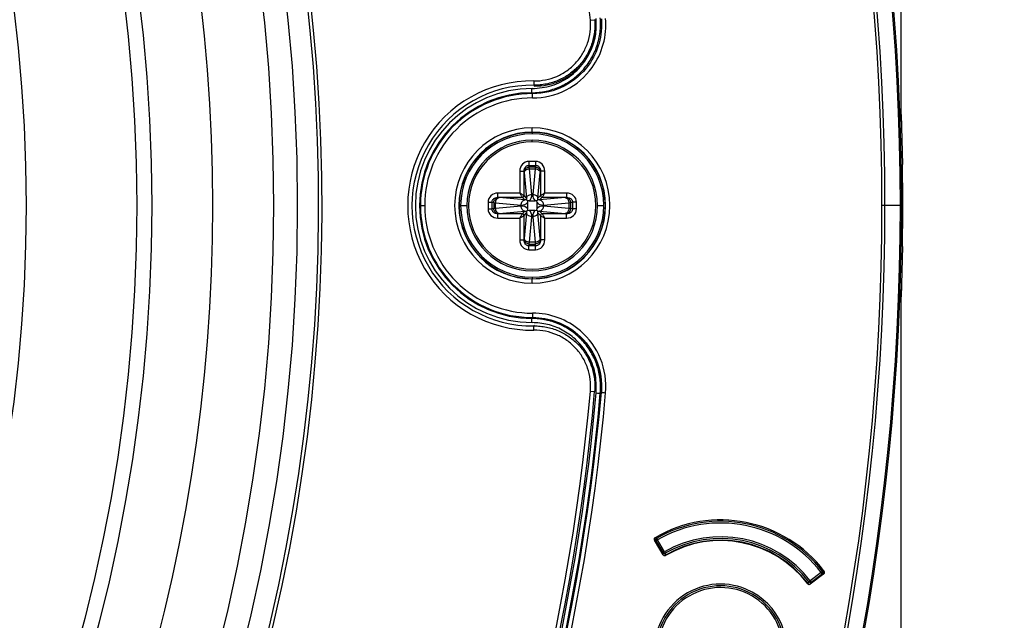
# Model space of a CAD drawing. Units: millimetres. Extents: x 69 to 1126, y 56 to 792.
# Drawn here: x 342 to 388, y 606 to 634 of the extents above; entities that cross this region are included whole.
import ezdxf

# ---------------------------------------------------------------- set-up
doc = ezdxf.new("R2010")
doc.units = ezdxf.units.MM
doc.header["$PDSIZE"] = -1
doc.layers.add('10', color=1, linetype='Continuous')
doc.styles.add('SLDTEXTSTYLE3', font='TXT', dxfattribs={"width": 0.7})
doc.dimstyles.new('SLDDIMSTYLE0', dxfattribs={"dimtxt": 12.733073, "dimasz": 12.733073, "dimexe": 0, "dimexo": 0.0625, "dimgap": 3.183268, "dimtad": 1, "dimdec": 1, "dimlfac": 1.25, "dimrnd": 1e-09, "dimzin": 12, "dimdsep": 46, "dimtxsty": 'SLDTEXTSTYLE3', "dimsah": 1, "dimcen": 0.09, "dimadec": 0, "dimazin": 3, "dimtfac": 1, "dimtdec": 1, "dimtofl": 0, "dimtmove": 0, "dimatfit": 3, "dimfxl": 1, "dimfrac": 2, "dimtolj": 1, "dimtzin": 12, "dimarcsym": 0})

# ---------------------------------------------------------------- blocks, each defined once
blk = doc.blocks.new('_D_1')
at = {"layer": '10', "color": 0, "lineweight": -2, "transparency": 16777216}
for p, q in [((383.086, 738.136), (411.978, 738.136)), ((411.978, 526.149), (411.978, 725.403)), ((383.086, 513.416), (411.978, 513.416))]:
    blk.add_line(p, q, dxfattribs=at)
at = {"layer": '10', "color": 0, "transparency": 16777216}
for points in [[(409.856, 725.403), (414.1, 725.403), (411.978, 738.136)], [(409.856, 526.149), (414.1, 526.149), (411.978, 513.416)]]:
    blk.add_solid(points, dxfattribs=at)
at = {"layer": 'Defpoints', "color": 0, "transparency": 16777216}
for p in [(383.023, 738.136), (411.978, 738.136), (383.023, 513.416)]:
    blk.add_point(p, dxfattribs=at)
at = {"layer": '10', "color": 0, "transparency": 16777216, "insert": (396.062, 622.394), "char_height": 12.73307, "attachment_point": 2, "rotation": 90, "style": 'SLDTEXTSTYLE3'}
blk.add_mtext('\\A1;280.9 [11.06]', dxfattribs=at)

msp = doc.modelspace()

# ---------------------------------------------------------------- linework, layer by layer
at = {"color": 7, "linetype": 'Continuous', "lineweight": 25}
for p, q in [((383.423, 629.679), (383.423, 649.236)), ((368.966, 634.399), (369.165, 634.417)), ((366.341, 631.572), (366.338, 631.372)), ((366.25, 631.023), (366.25, 631.214)), ((383.423, 630.017), (383.487, 627.686)), ((366.263, 629.188), (366.263, 629.388)), ((366.263, 629.177), (366.263, 629.108)), ((366.263, 628.736), (366.263, 628.816)), ((366.419, 627.831), (366.107, 627.831)), ((366.107, 627.646), (366.419, 627.646)), ((366.125, 627.565), (366.107, 627.646)), ((366.419, 627.646), (366.401, 627.565)), ((383.486, 627.686), (383.487, 627.686)), ((365.68, 627.373), (365.68, 626.359)), ((365.879, 626.24), (365.879, 627.373)), ((365.879, 627.373), (365.886, 627.342)), ((365.89, 627.309), (365.999, 626.12)), ((366.401, 627.565), (366.125, 627.565)), ((366.129, 627.482), (366.125, 627.565)), ((366.238, 626.293), (366.129, 627.482)), ((366.129, 627.482), (366.397, 627.482)), ((366.397, 627.482), (366.288, 626.293)), ((366.401, 627.565), (366.397, 627.482)), ((366.527, 626.12), (366.636, 627.309)), ((366.64, 627.342), (366.647, 627.373)), ((366.647, 627.373), (366.647, 626.24)), ((366.846, 626.359), (366.846, 627.373)), ((365.68, 626.359), (364.666, 626.359)), ((367.86, 626.359), (366.846, 626.359)), ((364.208, 625.932), (364.208, 625.62)), ((364.393, 625.62), (364.393, 625.932)), ((364.393, 625.932), (364.474, 625.914)), ((364.474, 625.914), (364.474, 625.638)), ((364.474, 625.914), (364.557, 625.91)), ((364.557, 625.91), (365.746, 625.801)), ((364.557, 625.642), (364.557, 625.91)), ((364.666, 626.16), (365.799, 626.16)), ((364.697, 626.153), (364.666, 626.16)), ((365.919, 626.04), (364.73, 626.149)), ((365.799, 626.16), (365.919, 626.04)), ((365.999, 626.12), (365.879, 626.24)), ((365.999, 626.04), (365.919, 626.04)), ((365.999, 626.12), (365.999, 626.04)), ((366.045, 625.994), (366.038, 625.917)), ((366.038, 625.917), (366.038, 625.635)), ((366.122, 626), (366.045, 625.994)), ((366.122, 626), (366.404, 626)), ((366.481, 625.994), (366.404, 626)), ((366.488, 625.917), (366.481, 625.994)), ((366.488, 625.635), (366.488, 625.917)), ((366.647, 626.24), (366.527, 626.12)), ((366.527, 626.04), (366.527, 626.12)), ((366.607, 626.04), (366.527, 626.04)), ((366.607, 626.04), (366.727, 626.16)), ((367.796, 626.149), (366.607, 626.04)), ((366.727, 626.16), (367.86, 626.16)), ((366.78, 625.801), (367.969, 625.91)), ((367.86, 626.16), (367.829, 626.153)), ((367.969, 625.91), (368.052, 625.914)), ((367.969, 625.91), (367.969, 625.642)), ((368.052, 625.914), (368.133, 625.932)), ((368.052, 625.638), (368.052, 625.914)), ((368.133, 625.932), (368.133, 625.62)), ((368.318, 625.62), (368.318, 625.932)), ((361.06, 625.776), (361.016, 625.776)), ((361.06, 625.776), (361.26, 625.776)), ((362.851, 625.776), (362.862, 625.776)), ((362.931, 625.776), (363.223, 625.776)), ((364.474, 625.638), (364.393, 625.62)), ((364.557, 625.642), (364.474, 625.638)), ((365.746, 625.751), (364.557, 625.642)), ((364.666, 625.392), (364.697, 625.399)), ((365.799, 625.392), (364.666, 625.392)), ((364.73, 625.403), (365.919, 625.512)), ((365.919, 625.512), (365.799, 625.392)), ((365.879, 625.312), (365.999, 625.432)), ((365.999, 625.432), (365.89, 624.243)), ((365.919, 625.512), (365.999, 625.512)), ((365.999, 625.512), (365.999, 625.432)), ((366.038, 625.635), (366.045, 625.558)), ((366.045, 625.558), (366.122, 625.551)), ((366.404, 625.551), (366.122, 625.551)), ((366.404, 625.551), (366.481, 625.558)), ((366.481, 625.558), (366.488, 625.635)), ((366.527, 625.432), (366.527, 625.512)), ((366.527, 625.512), (366.607, 625.512)), ((366.636, 624.243), (366.527, 625.432)), ((366.527, 625.432), (366.647, 625.312)), ((366.727, 625.392), (366.607, 625.512)), ((366.607, 625.512), (367.796, 625.403)), ((367.86, 625.392), (366.727, 625.392)), ((367.969, 625.642), (366.78, 625.751)), ((367.829, 625.399), (367.86, 625.392)), ((368.052, 625.638), (367.969, 625.642)), ((368.133, 625.62), (368.052, 625.638)), ((369.303, 625.776), (369.595, 625.776)), ((369.664, 625.776), (369.675, 625.776)), ((382.67, 625.776), (382.532, 625.776)), ((383.389, 625.776), (382.67, 625.776)), ((383.389, 625.776), (383.451, 625.776)), ((383.502, 625.776), (383.451, 625.776)), ((364.666, 625.193), (365.68, 625.193)), ((365.68, 625.193), (365.68, 624.179)), ((365.879, 624.179), (365.879, 625.312)), ((366.129, 624.069), (366.238, 625.259)), ((366.288, 625.259), (366.397, 624.069)), ((366.647, 625.312), (366.647, 624.179)), ((366.846, 624.179), (366.846, 625.193)), ((366.846, 625.193), (367.86, 625.193)), ((365.886, 624.21), (365.879, 624.179)), ((366.107, 623.906), (366.125, 623.987)), ((366.125, 623.987), (366.129, 624.069)), ((366.125, 623.987), (366.401, 623.987)), ((366.397, 624.069), (366.129, 624.069)), ((366.397, 624.069), (366.401, 623.987)), ((366.401, 623.987), (366.419, 623.906)), ((366.647, 624.179), (366.64, 624.21)), ((366.419, 623.906), (366.107, 623.906)), ((366.107, 623.72), (366.419, 623.72)), ((383.487, 623.865), (383.423, 621.535)), ((383.487, 623.865), (383.486, 623.865)), ((366.263, 622.444), (366.263, 622.375)), ((366.263, 622.164), (366.263, 622.364)), ((383.423, 602.316), (383.423, 621.873)), ((366.25, 620.529), (366.256, 620.537)), ((366.341, 619.98), (366.338, 620.18)), ((368.966, 617.152), (369.165, 617.135)), ((369.439, 617.055), (369.43, 617.047)), ((372.358, 609.538), (371.947, 610.224)), ((371.968, 610.227), (371.966, 610.215)), ((372.085, 610.234), (372.017, 610.194)), ((372.046, 610.304), (372.085, 610.234)), ((372.411, 609.683), (372.085, 610.234)), ((372.32, 610.521), (372.309, 610.446)), ((372.017, 610.194), (371.997, 610.182)), ((371.998, 610.172), (371.997, 610.182)), ((372.021, 610.186), (371.998, 610.172)), ((372.017, 610.194), (372.342, 609.642)), ((372.307, 609.622), (372.342, 609.642)), ((372.342, 609.642), (372.411, 609.683)), ((372.411, 609.683), (372.451, 609.614)), ((372.49, 609.544), (372.451, 609.614)), ((379.834, 608.656), (379.191, 608.178)), ((379.709, 608.718), (379.198, 608.333)), ((379.246, 608.269), (379.758, 608.654)), ((379.709, 608.718), (379.773, 608.767)), ((379.758, 608.654), (379.709, 608.718)), ((379.766, 608.627), (379.75, 608.648)), ((379.771, 608.636), (379.758, 608.654)), ((379.771, 608.636), (379.766, 608.627)), ((379.812, 608.655), (379.815, 608.666)), ((379.071, 608.235), (379.135, 608.284)), ((379.135, 608.284), (379.198, 608.333)), ((379.198, 608.333), (379.246, 608.269)), ((379.27, 608.237), (379.246, 608.269))]:
    msp.add_line(p, q, dxfattribs=at)
at = {"color": 7, "linetype": 'Continuous', "lineweight": 25, "flags": 128}
for points in [[(369.207, 634.377), (369.183, 634.399), (369.165, 634.417)], [(366.338, 631.372), (366.354, 631.35), (366.365, 631.335)], [(366.28, 620.572), (366.267, 620.553), (366.256, 620.537)], [(366.365, 620.217), (366.351, 620.197), (366.338, 620.18)], [(369.165, 617.135), (369.188, 617.157), (369.207, 617.175)], [(369.439, 617.055), (369.46, 617.076), (369.477, 617.092)]]:
    msp.add_lwpolyline(points, dxfattribs=at)
at = {"color": 7, "linetype": 'Continuous', "lineweight": 25}
for radius in [84.267, 83.164, 77.492, 76.8, 71.648]:
    msp.add_circle((271.063, 625.776), radius, dxfattribs=at)
for centre, radius, start, end in [((271.063, 625.776), 112.388, 0, 180), ((271.063, 625.776), 112.326, 0, 180), ((271.063, 625.776), 111.607, 0, 180), ((271.063, 625.776), 111.469, 0, 180), ((271.063, 625.776), 85.252, 345.68845, 59.3736), ((271.063, 625.776), 85.412, 345.68845, 59.3736), ((271.063, 625.776), 80.332, 323.37775, 36.61729), ((271.063, 625.776), 98.282, 5.03375, 8.49716), ((366.263, 625.776), 5.797, 89.2293, 270.7707), ((366.263, 625.776), 5.597, 89.2293, 270.7707), ((366.263, 625.776), 5.438, 90.0763, 269.9237), ((366.263, 625.776), 5.247, 90.138, 180), ((366.263, 625.776), 5.203, 89.8156, 180), ((356.289, 624.246), 12.048, 33.9768, 34.226), ((366.263, 625.776), 5.003, 89.8156, 180), ((366.263, 625.776), 3.612, 90, 270), ((366.263, 625.776), 3.412, 90, 180), ((366.263, 625.776), 3.401, 90, 180), ((366.263, 625.776), 3.332, 90, 180), ((366.263, 625.776), 3.612, 270, 90), ((366.263, 625.776), 3.412, 0, 90), ((366.263, 625.776), 3.401, 0, 90), ((366.263, 625.776), 3.332, 0, 90), ((366.263, 625.776), 3.04, 90, 180), ((366.263, 625.776), 2.96, 180, 90), ((366.263, 625.776), 2.96, 90, 180), ((366.263, 625.776), 3.04, 0, 90), ((271.063, 625.776), 112.439, 0, 0.97356), ((271.063, 625.776), 112.44, 359.02645, 0.97355), ((271.063, 625.776), 112.388, 180, 0), ((271.063, 625.776), 112.326, 180, 0), ((271.063, 625.776), 111.607, 180, 0), ((271.063, 625.776), 111.469, 180, 0), ((366.263, 625.776), 5.247, 180, 269.862), ((366.263, 625.776), 5.203, 180, 270.1844), ((366.263, 625.776), 5.003, 180, 270.1844), ((366.263, 625.776), 3.412, 180, 270), ((366.263, 625.776), 3.401, 180, 270), ((366.263, 625.776), 3.332, 180, 270), ((366.263, 625.776), 3.04, 180, 0), ((366.263, 625.776), 3.412, 270, 0), ((366.263, 625.776), 3.401, 270, 0), ((366.263, 625.776), 3.332, 270, 0), ((271.063, 625.776), 112.439, 359.02644, 0), ((271.063, 625.776), 98.282, 275.03375, 354.96625), ((271.063, 625.776), 98.482, 275.03375, 354.96625), ((271.063, 625.776), 98.797, 275.04276, 354.95724), ((271.063, 625.776), 98.997, 275.04276, 354.95724), ((271.063, 625.776), 98.562, 275.06572, 354.93428), ((271.063, 625.776), 98.753, 275.07118, 354.92883), ((375.026, 605.096), 6.062, 37.2799, 120.2201), ((375.026, 605.096), 6, 37.714, 119.786), ((375.026, 605.096), 5.92, 37.714, 119.786), ((372.085, 610.234), 0.08, 119.786, 210.5603), ((375.026, 605.096), 6, 119.786, 120.1476), ((375.026, 605.096), 5.28, 37.8078, 119.6922), ((375.026, 605.096), 5.2, 37.8078, 119.6922), ((375.026, 605.096), 5.12, 37.8078, 119.6922), ((375.026, 605.096), 5.102, 37.3847, 120.1153), ((372.411, 609.683), 0.08, 210.5603, 299.6922), ((372.411, 609.683), 0.16, 251.8461, 299.6922), ((379.709, 608.718), 0.08, 306.9397, 37.714), ((375.026, 605.096), 3.08, 67.5, 247.5), ((375.026, 605.096), 3, 348.75, 168.75), ((375.026, 605.096), 2.92, 348.75, 168.75), ((375.026, 605.096), 3.08, 247.5, 67.5), ((379.198, 608.333), 0.16, 217.8078, 265.2245), ((379.198, 608.333), 0.08, 217.8078, 306.9397)]:
    msp.add_arc(centre, radius, start, end, dxfattribs=at)
for centre, major_axis, ratio, start_param, end_param in [((366.121, 627.357), (-0.102, 0.464), 0.925428, 6.083472, 7.621894), ((366.405, 627.357), (0.102, 0.464), 0.925428, 4.944476, 6.482898), ((365.881, 627.193), (0, 0.16), 0.087489, 5.520006, 5.902679), ((366.646, 627.193), (0, 0.16), 0.087489, 0.380506, 0.76318), ((364.682, 625.917), (-0.464, 0.102), 0.925428, 4.944476, 6.482898), ((365.917, 626.296), (-0.153, 0.328), 0.868642, 3.339021, 4.319743), ((366.609, 626.296), (0.153, 0.328), 0.868642, 1.963442, 2.944164), ((367.845, 625.917), (0.464, 0.102), 0.925428, 6.083472, 7.621894), ((364.846, 626.158), (0.16, 0), 0.087489, 3.522099, 3.904772), ((365.743, 626.122), (0.328, -0.153), 0.868642, 5.105034, 6.085756), ((366.783, 626.122), (0.328, 0.153), 0.868642, 3.339021, 4.319743), ((367.68, 626.158), (0.16, 0), 0.087489, 5.520006, 5.902679), ((364.682, 625.634), (-0.464, -0.102), 0.925428, 6.083472, 7.621894), ((364.846, 625.393), (0.16, 0), 0.087489, 2.378413, 2.761086), ((365.743, 625.43), (0.328, 0.153), 0.868642, 0.197429, 1.178151), ((365.917, 625.256), (0.153, 0.328), 0.868642, 5.105034, 6.085756), ((366.609, 625.256), (-0.153, 0.328), 0.868642, 0.197429, 1.178151), ((366.783, 625.43), (0.328, -0.153), 0.868642, 1.963442, 2.944164), ((367.68, 625.393), (0.16, 0), 0.087489, 0.380506, 0.76318), ((367.845, 625.634), (0.464, -0.102), 0.925428, 4.944476, 6.482898), ((366.121, 624.194), (-0.102, -0.464), 0.925428, 4.944476, 6.482898), ((365.881, 624.359), (0, 0.16), 0.087489, 3.522099, 3.904772), ((366.405, 624.194), (0.102, -0.464), 0.925428, 6.083472, 7.621894), ((366.646, 624.359), (0, 0.16), 0.087489, 2.378413, 2.761086)]:
    msp.add_ellipse(centre, major_axis=major_axis, ratio=ratio, start_param=start_param, end_param=end_param, dxfattribs=at)
for points, knots in [([(366.25, 631.023), (366.36, 631.023), (366.472, 631.029), (366.691, 631.053), (366.799, 631.071), (367.121, 631.14), (367.334, 631.21), (367.737, 631.388), (367.928, 631.496), (368.288, 631.753), (368.455, 631.901), (368.751, 632.225), (368.882, 632.403), (369.109, 632.785), (369.2, 632.984), (369.342, 633.401), (369.392, 633.619), (369.445, 634.06), (369.449, 634.282), (369.43, 634.504)], [0, 0, 0, 0, 0.0625, 0.0625, 0.125, 0.125, 0.25, 0.25, 0.375, 0.375, 0.5, 0.5, 0.625, 0.625, 0.75, 0.75, 0.875, 0.875, 1, 1, 1, 1]), ([(366.256, 631.214), (366.565, 631.243), (367.184, 631.299), (368.023, 631.737), (368.648, 632.344), (369.041, 633.04), (369.253, 633.748), (369.244, 634.235), (369.24, 634.479)], [0, 0, 0, 0, 0.18655, 0.373091, 0.55964, 0.706425, 0.853207, 1, 1, 1, 1]), ([(366.279, 630.779), (366.817, 630.778), (367.892, 631.035), (369.365, 632.296), (369.747, 633.674), (369.676, 634.478)], [0, 0, 0, 0, 0.285714, 0.571429, 1, 1, 1, 1]), ([(369.477, 634.46), (369.544, 633.703), (369.185, 632.406), (367.798, 631.22), (366.786, 630.978), (366.28, 630.979)], [0, 0, 0, 0, 0.428571, 0.714286, 1, 1, 1, 1]), ([(369.165, 634.417), (369.173, 634.32), (369.177, 634.221), (369.173, 634.027), (369.166, 633.931), (369.129, 633.642), (369.085, 633.449), (368.959, 633.081), (368.878, 632.905), (368.678, 632.568), (368.561, 632.411), (368.297, 632.127), (368.149, 631.997), (367.83, 631.772), (367.661, 631.677), (367.304, 631.524), (367.115, 631.465), (366.826, 631.407), (366.729, 631.393), (366.534, 631.375), (366.435, 631.371), (366.338, 631.372)], [0, 0, 0, 0, 0.0625, 0.0625, 0.125, 0.125, 0.25, 0.25, 0.375, 0.375, 0.5, 0.5, 0.625, 0.625, 0.75, 0.75, 0.875, 0.875, 0.9375, 0.9375, 1, 1, 1, 1]), ([(366.341, 631.572), (366.524, 631.569), (366.703, 631.586), (367.057, 631.657), (367.233, 631.711), (367.566, 631.853), (367.723, 631.941), (368.019, 632.15), (368.157, 632.271), (368.403, 632.535), (368.512, 632.681), (368.698, 632.993), (368.774, 633.157), (368.891, 633.499), (368.932, 633.678), (368.977, 634.037), (368.982, 634.217), (368.966, 634.399)], [0, 0, 0, 0, 0.125, 0.125, 0.25, 0.25, 0.375, 0.375, 0.5, 0.5, 0.625, 0.625, 0.75, 0.75, 0.875, 0.875, 1, 1, 1, 1]), ([(368.825, 632.71), (368.911, 632.877), (369.086, 633.218), (369.22, 633.789), (369.211, 634.181), (369.207, 634.377)], [0, 0, 0, 0, 0.323972, 0.662102, 1, 1, 1, 1]), ([(366.366, 631.333), (366.562, 631.341), (366.953, 631.358), (367.515, 631.539), (368.004, 631.797), (368.262, 632.039), (368.377, 632.147)], [0, 0, 0, 0, 0.262646, 0.525371, 0.787987, 1, 1, 1, 1]), ([(366.279, 630.779), (366.279, 630.831), (366.279, 630.883), (366.28, 630.956), (366.28, 630.978), (366.28, 630.979)], [0, 0, 0, 0, 0.5, 0.5, 1, 1, 1, 1]), ([(365.879, 627.373), (365.882, 627.412), (365.887, 627.482), (365.931, 627.559), (365.976, 627.604), (366.017, 627.629), (366.061, 627.644), (366.092, 627.645), (366.107, 627.646)], [0, 0, 0, 0, 0.299631, 0.532654, 0.655715, 0.773244, 0.887268, 1, 1, 1, 1]), ([(366.419, 627.646), (366.434, 627.645), (366.465, 627.644), (366.509, 627.629), (366.55, 627.604), (366.595, 627.559), (366.639, 627.482), (366.644, 627.412), (366.647, 627.373)], [0, 0, 0, 0, 0.112732, 0.226756, 0.344285, 0.467346, 0.700369, 1, 1, 1, 1]), ([(365.68, 626.359), (365.697, 626.331), (365.725, 626.282), (365.764, 626.219), (365.785, 626.183), (365.796, 626.165), (365.798, 626.162), (365.799, 626.16)], [0, 0, 0, 0, 0.307045, 0.523108, 0.773773, 0.88958, 1, 1, 1, 1]), ([(365.879, 626.24), (365.877, 626.241), (365.874, 626.243), (365.856, 626.254), (365.82, 626.275), (365.757, 626.314), (365.708, 626.342), (365.68, 626.359)], [0, 0, 0, 0, 0.11042, 0.226227, 0.476892, 0.692955, 1, 1, 1, 1]), ([(366.846, 626.359), (366.818, 626.342), (366.769, 626.314), (366.707, 626.275), (366.67, 626.254), (366.652, 626.243), (366.649, 626.241), (366.647, 626.24)], [0, 0, 0, 0, 0.307045, 0.523108, 0.773773, 0.88958, 1, 1, 1, 1]), ([(366.727, 626.16), (366.728, 626.162), (366.73, 626.165), (366.741, 626.183), (366.762, 626.219), (366.801, 626.282), (366.829, 626.331), (366.846, 626.359)], [0, 0, 0, 0, 0.11042, 0.226227, 0.476892, 0.692955, 1, 1, 1, 1]), ([(364.393, 625.932), (364.394, 625.947), (364.395, 625.977), (364.41, 626.022), (364.435, 626.063), (364.48, 626.108), (364.557, 626.152), (364.627, 626.157), (364.666, 626.16)], [0, 0, 0, 0, 0.112732, 0.226756, 0.344285, 0.467346, 0.700369, 1, 1, 1, 1]), ([(366.045, 625.994), (366.034, 626.005), (366.009, 626.03), (366.003, 626.036), (365.999, 626.04)], [0, 0, 0, 0, 0.429914, 1, 1, 1, 1]), ([(366.527, 626.04), (366.523, 626.036), (366.517, 626.03), (366.492, 626.005), (366.481, 625.994)], [0, 0, 0, 0, 0.570086, 1, 1, 1, 1]), ([(367.86, 626.16), (367.899, 626.157), (367.969, 626.152), (368.047, 626.108), (368.091, 626.063), (368.116, 626.022), (368.131, 625.977), (368.132, 625.947), (368.133, 625.932)], [0, 0, 0, 0, 0.299631, 0.532654, 0.655715, 0.773244, 0.887268, 1, 1, 1, 1]), ([(364.666, 625.392), (364.627, 625.395), (364.557, 625.4), (364.48, 625.444), (364.435, 625.489), (364.41, 625.53), (364.395, 625.574), (364.394, 625.605), (364.393, 625.62)], [0, 0, 0, 0, 0.299631, 0.532654, 0.655715, 0.773244, 0.887268, 1, 1, 1, 1]), ([(365.799, 625.392), (365.798, 625.39), (365.796, 625.387), (365.785, 625.369), (365.764, 625.332), (365.725, 625.27), (365.697, 625.221), (365.68, 625.193)], [0, 0, 0, 0, 0.11042, 0.226227, 0.476892, 0.692955, 1, 1, 1, 1]), ([(366.045, 625.558), (366.034, 625.547), (366.009, 625.522), (366.003, 625.516), (365.999, 625.512)], [0, 0, 0, 0, 0.429914, 1, 1, 1, 1]), ([(366.481, 625.558), (366.492, 625.547), (366.509, 625.53), (366.519, 625.52), (366.523, 625.516), (366.525, 625.513), (366.526, 625.512), (366.527, 625.512), (366.527, 625.512)], [0, 0, 0, 0, 0.429473, 0.674857, 0.825441, 0.945745, 0.981607, 1, 1, 1, 1]), ([(366.846, 625.193), (366.829, 625.221), (366.801, 625.27), (366.762, 625.332), (366.741, 625.369), (366.73, 625.387), (366.728, 625.39), (366.727, 625.392)], [0, 0, 0, 0, 0.307045, 0.523108, 0.773773, 0.88958, 1, 1, 1, 1]), ([(368.133, 625.62), (368.132, 625.605), (368.131, 625.574), (368.116, 625.53), (368.091, 625.489), (368.047, 625.444), (367.969, 625.4), (367.899, 625.395), (367.86, 625.392)], [0, 0, 0, 0, 0.112732, 0.226756, 0.344285, 0.467346, 0.700369, 1, 1, 1, 1]), ([(365.68, 625.193), (365.708, 625.209), (365.757, 625.238), (365.82, 625.277), (365.856, 625.298), (365.874, 625.309), (365.877, 625.311), (365.879, 625.312)], [0, 0, 0, 0, 0.307045, 0.523108, 0.773773, 0.88958, 1, 1, 1, 1]), ([(366.647, 625.312), (366.649, 625.311), (366.652, 625.309), (366.67, 625.298), (366.707, 625.277), (366.769, 625.238), (366.818, 625.209), (366.846, 625.193)], [0, 0, 0, 0, 0.11042, 0.226227, 0.476892, 0.692955, 1, 1, 1, 1]), ([(366.107, 623.906), (366.092, 623.907), (366.061, 623.908), (366.017, 623.923), (365.976, 623.948), (365.931, 623.992), (365.887, 624.07), (365.882, 624.14), (365.879, 624.179)], [0, 0, 0, 0, 0.112732, 0.226756, 0.344285, 0.467346, 0.700369, 1, 1, 1, 1]), ([(366.647, 624.179), (366.644, 624.14), (366.639, 624.07), (366.595, 623.992), (366.55, 623.948), (366.509, 623.923), (366.465, 623.908), (366.434, 623.907), (366.419, 623.906)], [0, 0, 0, 0, 0.299631, 0.532654, 0.655715, 0.773244, 0.887268, 1, 1, 1, 1]), ([(369.676, 617.074), (369.724, 617.61), (369.558, 618.703), (368.427, 620.278), (367.086, 620.775), (366.279, 620.772)], [0, 0, 0, 0, 0.285714, 0.571429, 1, 1, 1, 1]), ([(369.43, 617.047), (369.449, 617.269), (369.445, 617.488), (369.393, 617.925), (369.344, 618.143), (369.203, 618.561), (369.112, 618.76), (368.888, 619.141), (368.755, 619.321), (368.46, 619.646), (368.295, 619.793), (367.934, 620.052), (367.743, 620.161), (367.341, 620.339), (367.128, 620.409), (366.694, 620.504), (366.473, 620.529), (366.25, 620.529)], [0, 0, 0, 0, 0.125, 0.125, 0.25, 0.25, 0.375, 0.375, 0.5, 0.5, 0.625, 0.625, 0.75, 0.75, 0.875, 0.875, 1, 1, 1, 1]), ([(366.25, 620.329), (366.25, 620.381), (366.25, 620.432), (366.25, 620.506), (366.25, 620.528), (366.25, 620.529)], [0, 0, 0, 0, 0.5, 0.5, 1, 1, 1, 1]), ([(366.256, 620.537), (366.308, 620.537), (366.412, 620.535), (366.567, 620.523), (366.722, 620.503), (366.875, 620.476), (367.027, 620.441), (367.177, 620.4), (367.325, 620.351), (367.471, 620.295), (367.613, 620.232), (367.753, 620.162), (367.889, 620.086), (368.021, 620.003), (368.15, 619.914), (368.273, 619.819), (368.392, 619.717), (368.505, 619.61), (368.645, 619.464), (368.804, 619.272), (368.972, 619.029), (369.116, 618.772), (369.236, 618.502), (369.33, 618.223), (369.399, 617.936), (369.44, 617.644), (369.457, 617.35), (369.445, 617.153), (369.439, 617.055)], [0, 0, 0, 0, 0.029367, 0.05873, 0.088097, 0.117472, 0.146857, 0.176252, 0.205656, 0.235067, 0.264483, 0.293901, 0.32332, 0.352738, 0.382158, 0.41158, 0.441012, 0.470459, 0.499923, 0.555516, 0.611125, 0.666725, 0.722295, 0.777837, 0.833369, 0.888901, 0.94444, 1, 1, 1, 1]), ([(369.24, 617.073), (369.239, 617.384), (369.238, 618.005), (368.877, 618.88), (368.329, 619.557), (367.671, 620.011), (366.985, 620.285), (366.499, 620.32), (366.256, 620.337)], [0, 0, 0, 0, 0.18655, 0.373091, 0.55964, 0.706425, 0.853207, 1, 1, 1, 1]), ([(366.28, 620.572), (367.039, 620.575), (368.301, 620.107), (369.366, 618.624), (369.522, 617.596), (369.477, 617.092)], [0, 0, 0, 0, 0.428571, 0.714286, 1, 1, 1, 1]), ([(366.338, 620.18), (366.435, 620.181), (366.534, 620.177), (366.728, 620.159), (366.824, 620.145), (367.109, 620.088), (367.299, 620.03), (367.656, 619.877), (367.825, 619.783), (368.145, 619.557), (368.293, 619.429), (368.557, 619.145), (368.675, 618.988), (368.875, 618.653), (368.957, 618.477), (369.083, 618.109), (369.128, 617.916), (369.165, 617.624), (369.173, 617.526), (369.177, 617.331), (369.173, 617.232), (369.165, 617.135)], [0, 0, 0, 0, 0.0625, 0.0625, 0.125, 0.125, 0.25, 0.25, 0.375, 0.375, 0.5, 0.5, 0.625, 0.625, 0.75, 0.75, 0.875, 0.875, 0.9375, 0.9375, 1, 1, 1, 1]), ([(368.966, 617.152), (368.982, 617.335), (368.977, 617.515), (368.933, 617.873), (368.891, 618.052), (368.774, 618.394), (368.698, 618.558), (368.513, 618.87), (368.403, 619.017), (368.158, 619.281), (368.021, 619.4), (367.723, 619.61), (367.566, 619.698), (367.234, 619.84), (367.058, 619.895), (366.704, 619.965), (366.524, 619.982), (366.341, 619.98)], [0, 0, 0, 0, 0.125, 0.125, 0.25, 0.25, 0.375, 0.375, 0.5, 0.5, 0.625, 0.625, 0.75, 0.75, 0.875, 0.875, 1, 1, 1, 1]), ([(369.207, 617.175), (369.211, 617.371), (369.221, 617.762), (369.081, 618.338), (368.829, 618.866), (368.599, 619.214), (368.437, 619.353), (368.423, 619.365)], [0, 0, 0, 0, 0.244138, 0.488534, 0.732568, 0.976874, 1, 1, 1, 1]), ([(369.231, 617.064), (369.282, 617.06), (369.333, 617.055), (369.407, 617.049), (369.429, 617.047), (369.43, 617.047)], [0, 0, 0, 0, 0.5, 0.5, 1, 1, 1, 1]), ([(371.975, 610.334), (371.967, 610.33), (371.96, 610.324), (371.955, 610.317), (371.949, 610.31), (371.944, 610.302), (371.941, 610.294), (371.938, 610.286), (371.936, 610.277), (371.936, 610.268), (371.935, 610.259), (371.937, 610.25), (371.939, 610.241), (371.941, 610.235), (371.944, 610.23), (371.947, 610.224)], [0, 0, 0, 0, 0.0000335586, 0.0000335586, 0.0000335586, 0.0000671211, 0.0000671211, 0.0000671211, 0.0001006308, 0.0001006308, 0.0001006308, 0.0001341164, 0.0001341164, 0.0001341164, 0.0001572034, 0.0001572034, 0.0001572034, 0.0001572034]), ([(371.966, 610.215), (371.966, 610.212), (371.966, 610.204), (371.972, 610.193), (371.983, 610.182), (371.993, 610.176), (371.998, 610.172)], [0, 0, 0, 0, 0.250097, 0.500026, 0.750011, 1, 1, 1, 1]), ([(371.969, 610.23), (371.969, 610.23), (371.969, 610.229), (371.969, 610.228), (371.968, 610.227)], [0, 0, 0, 0, 0.560838, 1, 1, 1, 1]), ([(371.968, 610.227), (371.968, 610.223), (371.968, 610.216), (371.973, 610.204), (371.983, 610.192), (371.993, 610.185), (371.997, 610.182)], [0, 0, 0, 0, 0.249875, 0.5, 0.750125, 1, 1, 1, 1]), ([(371.969, 610.23), (371.97, 610.235), (371.973, 610.245), (371.981, 610.258), (371.991, 610.27), (371.999, 610.276), (372.004, 610.279)], [0, 0, 0, 0, 0.249995, 0.499989, 0.749958, 1, 1, 1, 1]), ([(371.969, 610.23), (371.969, 610.227), (371.969, 610.221), (371.974, 610.213), (371.981, 610.206), (371.988, 610.202), (371.992, 610.2)], [0, 0, 0, 0, 0.274704, 0.527156, 0.766549, 1, 1, 1, 1]), ([(371.992, 610.2), (371.989, 610.208), (371.983, 610.224), (371.983, 610.248), (371.991, 610.269), (372.002, 610.277), (372.007, 610.281)], [0, 0, 0, 0, 0.250348, 0.500092, 0.750041, 1, 1, 1, 1]), ([(372.026, 610.292), (372.02, 610.289), (372.009, 610.282), (371.998, 610.272), (371.992, 610.267)], [0, 0, 0, 0, 0.507872, 1, 1, 1, 1]), ([(371.992, 610.2), (371.995, 610.209), (372, 610.222), (372.003, 610.24), (372.005, 610.243), (372.005, 610.243), (372.005, 610.243), (372.006, 610.241), (372.005, 610.237), (372.005, 610.232), (372.006, 610.23)], [0, 0, 0, 0, 0.469206, 0.729055, 0.755383, 0.778493, 0.80105, 0.825851, 0.896422, 1, 1, 1, 1]), ([(372.007, 610.281), (372.006, 610.28), (372.004, 610.279), (372.004, 610.279), (372.004, 610.279)], [0, 0, 0, 0, 0.555844, 1, 1, 1, 1]), ([(372.035, 610.296), (372.031, 610.295), (372.024, 610.291), (372.012, 610.284), (372.007, 610.281)], [0, 0, 0, 0, 0.56324, 1, 1, 1, 1]), ([(371.997, 610.182), (371.996, 610.185), (371.994, 610.191), (371.993, 610.197), (371.992, 610.2)], [0, 0, 0, 0, 0.527756, 1, 1, 1, 1]), ([(372.358, 609.538), (372.362, 609.53), (372.368, 609.523), (372.375, 609.517), (372.382, 609.511), (372.39, 609.507), (372.399, 609.504), (372.407, 609.501), (372.416, 609.499), (372.425, 609.499), (372.434, 609.499), (372.443, 609.5), (372.451, 609.503), (372.457, 609.504), (372.462, 609.507), (372.466, 609.51)], [0, 0, 0, 0, 0.0000335562, 0.0000335562, 0.0000335562, 0.0000671161, 0.0000671161, 0.0000671161, 0.0001006256, 0.0001006256, 0.0001006256, 0.0001341138, 0.0001341138, 0.0001341138, 0.0001546598, 0.0001546598, 0.0001546598, 0.0001546598]), ([(379.766, 608.627), (379.772, 608.628), (379.784, 608.63), (379.799, 608.636), (379.809, 608.644), (379.811, 608.651), (379.812, 608.655)], [0, 0, 0, 0, 0.250097, 0.500026, 0.750011, 1, 1, 1, 1]), ([(379.815, 608.666), (379.814, 608.663), (379.811, 608.655), (379.801, 608.646), (379.788, 608.639), (379.777, 608.637), (379.771, 608.636)], [0, 0, 0, 0, 0.249991, 0.499978, 0.749918, 1, 1, 1, 1]), ([(379.783, 608.65), (379.78, 608.647), (379.777, 608.642), (379.773, 608.638), (379.771, 608.636)], [0, 0, 0, 0, 0.592089, 1, 1, 1, 1]), ([(379.8, 608.731), (379.795, 608.737), (379.787, 608.748), (379.782, 608.754), (379.78, 608.756)], [0, 0, 0, 0, 0.556387, 1, 1, 1, 1]), ([(379.782, 608.683), (379.783, 608.685), (379.784, 608.689), (379.786, 608.693), (379.787, 608.695), (379.787, 608.696), (379.787, 608.695), (379.787, 608.691), (379.784, 608.673), (379.783, 608.659), (379.783, 608.65)], [0, 0, 0, 0, 0.103677, 0.174218, 0.199038, 0.221599, 0.2447, 0.271007, 0.530791, 1, 1, 1, 1]), ([(379.8, 608.731), (379.803, 608.725), (379.81, 608.714), (379.809, 608.692), (379.8, 608.669), (379.789, 608.657), (379.783, 608.65)], [0, 0, 0, 0, 0.249959, 0.499908, 0.749652, 1, 1, 1, 1]), ([(379.783, 608.65), (379.787, 608.651), (379.795, 608.651), (379.805, 608.655), (379.812, 608.661), (379.814, 608.667), (379.815, 608.67)], [0, 0, 0, 0, 0.233674, 0.472858, 0.725249, 1, 1, 1, 1]), ([(379.808, 608.712), (379.805, 608.719), (379.798, 608.732), (379.79, 608.743), (379.786, 608.749)], [0, 0, 0, 0, 0.49216, 1, 1, 1, 1]), ([(379.802, 608.727), (379.802, 608.728), (379.802, 608.728), (379.8, 608.73), (379.8, 608.731)], [0, 0, 0, 0, 0.563645, 1, 1, 1, 1]), ([(379.802, 608.727), (379.805, 608.723), (379.811, 608.715), (379.815, 608.7), (379.817, 608.685), (379.816, 608.675), (379.815, 608.67)], [0, 0, 0, 0, 0.250042, 0.500011, 0.750005, 1, 1, 1, 1]), ([(379.815, 608.666), (379.815, 608.667), (379.815, 608.668), (379.815, 608.669), (379.815, 608.67)], [0, 0, 0, 0, 0.559157, 1, 1, 1, 1]), ([(379.834, 608.656), (379.841, 608.661), (379.847, 608.667), (379.852, 608.675), (379.857, 608.682), (379.861, 608.691), (379.863, 608.699), (379.866, 608.708), (379.866, 608.717), (379.866, 608.726), (379.865, 608.735), (379.863, 608.744), (379.859, 608.752), (379.857, 608.758), (379.853, 608.763), (379.85, 608.768)], [0, 0, 0, 0, 0.0000335586, 0.0000335586, 0.0000335586, 0.0000671211, 0.0000671211, 0.0000671211, 0.0001006308, 0.0001006308, 0.0001006308, 0.0001341164, 0.0001341164, 0.0001341164, 0.0001572034, 0.0001572034, 0.0001572034, 0.0001572034]), ([(379.08, 608.194), (379.086, 608.187), (379.092, 608.181), (379.1, 608.176), (379.107, 608.171), (379.116, 608.167), (379.124, 608.165), (379.133, 608.163), (379.142, 608.162), (379.151, 608.163), (379.16, 608.164), (379.169, 608.166), (379.177, 608.17), (379.182, 608.172), (379.187, 608.175), (379.191, 608.178)], [0, 0, 0, 0, 0.0000335562, 0.0000335562, 0.0000335562, 0.0000671161, 0.0000671161, 0.0000671161, 0.0001006256, 0.0001006256, 0.0001006256, 0.0001341138, 0.0001341138, 0.0001341138, 0.0001546598, 0.0001546598, 0.0001546598, 0.0001546598])]:
    msp.add_open_spline(points, degree=3, knots=knots, dxfattribs=at)
for points in [[(366.107, 627.831), (366.107, 627.811), (366.107, 627.772), (366.107, 627.718), (366.107, 627.672), (366.107, 627.655), (366.107, 627.646)], [(366.419, 627.831), (366.419, 627.811), (366.419, 627.772), (366.419, 627.718), (366.419, 627.672), (366.419, 627.655), (366.419, 627.646)], [(365.68, 627.373), (365.705, 627.373), (365.754, 627.373), (365.818, 627.373), (365.865, 627.373), (365.874, 627.373), (365.879, 627.373)], [(365.886, 627.342), (365.89, 627.37), (365.899, 627.428), (365.955, 627.5), (366.033, 627.552), (366.094, 627.561), (366.125, 627.565)], [(365.89, 627.309), (365.895, 627.331), (365.906, 627.375), (365.962, 627.431), (366.039, 627.471), (366.099, 627.479), (366.129, 627.482)], [(366.397, 627.482), (366.427, 627.479), (366.487, 627.471), (366.564, 627.431), (366.62, 627.375), (366.631, 627.331), (366.636, 627.309)], [(366.401, 627.565), (366.432, 627.561), (366.493, 627.552), (366.571, 627.5), (366.627, 627.428), (366.636, 627.37), (366.64, 627.342)], [(366.846, 627.373), (366.822, 627.373), (366.772, 627.373), (366.708, 627.373), (366.662, 627.373), (366.652, 627.373), (366.647, 627.373)], [(364.666, 626.16), (364.666, 626.165), (364.666, 626.174), (364.666, 626.221), (364.666, 626.285), (364.666, 626.334), (364.666, 626.359)], [(365.999, 626.12), (366.004, 626.141), (366.014, 626.185), (366.07, 626.241), (366.148, 626.282), (366.208, 626.289), (366.238, 626.293)], [(366.288, 626.293), (366.318, 626.289), (366.379, 626.282), (366.456, 626.241), (366.512, 626.185), (366.522, 626.141), (366.527, 626.12)], [(367.86, 626.359), (367.86, 626.334), (367.86, 626.285), (367.86, 626.221), (367.86, 626.174), (367.86, 626.165), (367.86, 626.16)], [(364.208, 625.932), (364.227, 625.932), (364.267, 625.932), (364.321, 625.932), (364.366, 625.932), (364.384, 625.932), (364.393, 625.932)], [(364.474, 625.914), (364.478, 625.945), (364.487, 626.006), (364.539, 626.084), (364.611, 626.14), (364.668, 626.149), (364.697, 626.153)], [(364.557, 625.91), (364.56, 625.94), (364.568, 626), (364.608, 626.077), (364.664, 626.133), (364.708, 626.144), (364.73, 626.149)], [(365.746, 625.801), (365.75, 625.831), (365.757, 625.891), (365.798, 625.969), (365.854, 626.024), (365.897, 626.035), (365.919, 626.04)], [(365.799, 626.16), (365.81, 626.161), (365.83, 626.164), (365.857, 626.182), (365.875, 626.208), (365.878, 626.229), (365.879, 626.24)], [(366.607, 626.04), (366.629, 626.035), (366.672, 626.024), (366.728, 625.969), (366.769, 625.891), (366.776, 625.831), (366.78, 625.801)], [(366.647, 626.24), (366.648, 626.229), (366.651, 626.208), (366.669, 626.182), (366.696, 626.164), (366.716, 626.161), (366.727, 626.16)], [(367.796, 626.149), (367.818, 626.144), (367.862, 626.133), (367.918, 626.077), (367.958, 626), (367.966, 625.94), (367.969, 625.91)], [(367.829, 626.153), (367.858, 626.149), (367.915, 626.14), (367.988, 626.084), (368.039, 626.006), (368.048, 625.945), (368.052, 625.914)], [(368.318, 625.932), (368.299, 625.932), (368.259, 625.932), (368.205, 625.932), (368.16, 625.932), (368.142, 625.932), (368.133, 625.932)], [(364.208, 625.62), (364.227, 625.62), (364.267, 625.62), (364.321, 625.62), (364.366, 625.62), (364.384, 625.62), (364.393, 625.62)], [(364.697, 625.399), (364.668, 625.403), (364.611, 625.412), (364.539, 625.468), (364.487, 625.546), (364.478, 625.607), (364.474, 625.638)], [(364.73, 625.403), (364.708, 625.408), (364.664, 625.419), (364.608, 625.474), (364.568, 625.552), (364.56, 625.612), (364.557, 625.642)], [(364.666, 625.193), (364.666, 625.217), (364.666, 625.267), (364.666, 625.331), (364.666, 625.377), (364.666, 625.387), (364.666, 625.392)], [(365.919, 625.512), (365.897, 625.517), (365.854, 625.527), (365.798, 625.583), (365.757, 625.66), (365.75, 625.721), (365.746, 625.751)], [(365.879, 625.312), (365.878, 625.323), (365.875, 625.343), (365.857, 625.37), (365.83, 625.388), (365.81, 625.391), (365.799, 625.392)], [(366.238, 625.259), (366.208, 625.262), (366.148, 625.27), (366.07, 625.311), (366.014, 625.367), (366.004, 625.41), (365.999, 625.432)], [(366.527, 625.432), (366.522, 625.41), (366.512, 625.367), (366.456, 625.311), (366.379, 625.27), (366.318, 625.262), (366.288, 625.259)], [(366.78, 625.751), (366.776, 625.721), (366.769, 625.66), (366.728, 625.583), (366.672, 625.527), (366.629, 625.517), (366.607, 625.512)], [(366.727, 625.392), (366.716, 625.391), (366.696, 625.388), (366.669, 625.37), (366.651, 625.343), (366.648, 625.323), (366.647, 625.312)], [(367.969, 625.642), (367.966, 625.612), (367.958, 625.552), (367.918, 625.474), (367.862, 625.419), (367.818, 625.408), (367.796, 625.403)], [(368.052, 625.638), (368.048, 625.607), (368.039, 625.546), (367.988, 625.468), (367.915, 625.412), (367.858, 625.403), (367.829, 625.399)], [(367.86, 625.193), (367.86, 625.217), (367.86, 625.267), (367.86, 625.331), (367.86, 625.377), (367.86, 625.387), (367.86, 625.392)], [(368.318, 625.62), (368.299, 625.62), (368.259, 625.62), (368.205, 625.62), (368.16, 625.62), (368.142, 625.62), (368.133, 625.62)], [(365.68, 624.179), (365.705, 624.179), (365.754, 624.179), (365.818, 624.179), (365.865, 624.179), (365.874, 624.179), (365.879, 624.179)], [(366.125, 623.987), (366.094, 623.991), (366.033, 624), (365.955, 624.051), (365.899, 624.124), (365.89, 624.181), (365.886, 624.21)], [(366.129, 624.069), (366.099, 624.073), (366.039, 624.081), (365.962, 624.121), (365.906, 624.177), (365.895, 624.221), (365.89, 624.243)], [(366.636, 624.243), (366.631, 624.221), (366.62, 624.177), (366.564, 624.121), (366.487, 624.081), (366.427, 624.073), (366.397, 624.069)], [(366.64, 624.21), (366.636, 624.181), (366.627, 624.124), (366.571, 624.051), (366.493, 624), (366.432, 623.991), (366.401, 623.987)], [(366.846, 624.179), (366.822, 624.179), (366.772, 624.179), (366.708, 624.179), (366.662, 624.179), (366.652, 624.179), (366.647, 624.179)], [(366.107, 623.72), (366.107, 623.74), (366.107, 623.78), (366.107, 623.834), (366.107, 623.879), (366.107, 623.897), (366.107, 623.906)], [(366.419, 623.72), (366.419, 623.74), (366.419, 623.78), (366.419, 623.834), (366.419, 623.879), (366.419, 623.897), (366.419, 623.906)], [(366.279, 620.772), (366.279, 620.721), (366.28, 620.618), (366.28, 620.573), (366.28, 620.572)], [(369.477, 617.092), (369.478, 617.092), (369.522, 617.088), (369.625, 617.079), (369.676, 617.074)]]:
    msp.add_open_spline(points, degree=3, dxfattribs=at)

# ---------------------------------------------------------------- dimensions: what is measured, and where the dimension line sits
at = {"layer": '10'}
dim = msp.add_linear_dim(base=(411.978, 738.136), p1=(383.023, 513.416), p2=(383.023, 738.136), angle=90, dimstyle='SLDDIMSTYLE0', dxfattribs=at)
dim.commit()
dim.dimension.update_dxf_attribs({"geometry": '_D_1', "text_midpoint": (411.978, 622.394), "dimtype": 160})

doc.saveas('drawing.dxf')
